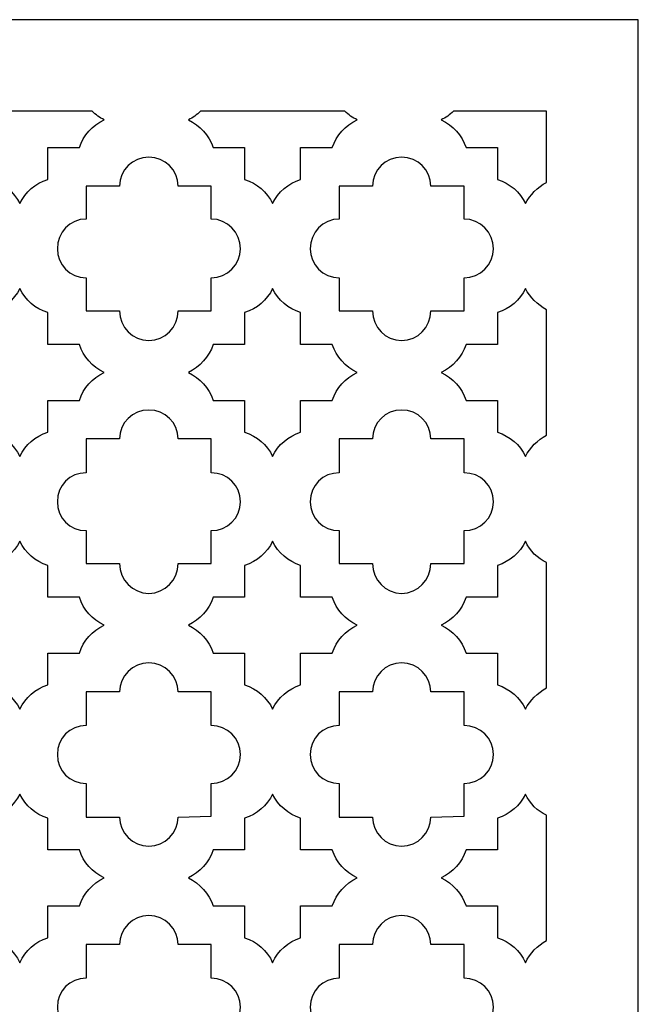
# Model space of a CAD drawing. Units: millimetres. Extents: x -187 to 196, y -115 to 132.
# Drawn here: x 119 to 196, y 8 to 132 of the extents above; entities that cross this region are included whole.
import ezdxf

# ---------------------------------------------------------------- set-up
doc = ezdxf.new("R2010")
doc.units = ezdxf.units.MM
doc.header["$MEASUREMENT"] = 0
doc.layers.add('layer 1', color=7, linetype='Continuous')

msp = doc.modelspace()

# ---------------------------------------------------------------- linework, layer by layer
at = {"layer": 'layer 1', "color": 250}
msp.add_open_spline([(41.1868, -115.1584), (41.1868, -115.1584), (41.1868, 131.8839), (41.1868, 131.8839), (41.1868, 131.8839), (41.1868, 131.8839), (196.3371, 131.8839), (196.3371, 131.8839), (196.3371, 131.8839), (196.3371, 131.8839), (196.3371, -115.1584), (196.3371, -115.1584), (196.3371, -115.1584), (196.3371, -115.1584), (41.1868, -115.1584), (41.1868, -115.1584)], degree=3, knots=[0, 0, 0, 0, 0.2, 0.2, 0.2, 0.2, 0.4, 0.4, 0.4, 0.4, 0.6, 0.6, 0.6, 0.6, 1, 1, 1, 1], dxfattribs=at)
at = {"layer": 'layer 1', "color": 7}
for points, knots in [([(108.2328, 119.3398), (108.7168, 119.582), (109.322, 119.9449), (109.6852, 120.429), (109.6852, 120.429), (109.6852, 120.429), (127.8383, 120.429), (127.8383, 120.429), (127.8383, 120.429), (128.3224, 119.9449), (128.7944, 119.582), (129.3512, 119.3398), (129.3512, 119.3398), (127.8383, 118.6135), (126.7491, 117.4036), (126.2651, 115.8303), (126.2651, 115.8303), (126.2651, 115.8303), (122.2716, 115.8303), (122.2716, 115.8303), (122.2716, 115.8303), (122.2716, 115.8303), (122.2716, 111.8365), (122.2716, 111.8365), (122.2716, 111.8365), (120.698, 111.3524), (119.488, 110.2632), (118.7618, 108.8107), (118.7618, 108.8107), (118.0355, 110.2632), (116.8256, 111.3524), (115.252, 111.8365), (115.252, 111.8365), (115.252, 111.8365), (115.252, 115.8303), (115.252, 115.8303), (115.252, 115.8303), (115.252, 115.8303), (111.2585, 115.8303), (111.2585, 115.8303), (111.2585, 115.8303), (110.7744, 117.4036), (109.6852, 118.6135), (108.2328, 119.3398)], [0, 0, 0, 0, 0.08333333, 0.08333333, 0.08333333, 0.08333333, 0.16666667, 0.16666667, 0.16666667, 0.16666667, 0.25, 0.25, 0.25, 0.25, 0.33333333, 0.33333333, 0.33333333, 0.33333333, 0.41666667, 0.41666667, 0.41666667, 0.41666667, 0.5, 0.5, 0.5, 0.5, 0.58333333, 0.58333333, 0.58333333, 0.58333333, 0.66666667, 0.66666667, 0.66666667, 0.66666667, 0.75, 0.75, 0.75, 0.75, 0.83333333, 0.83333333, 0.83333333, 0.83333333, 1, 1, 1, 1]), ([(139.9166, 119.3398), (140.4854, 119.582), (140.9935, 119.9449), (141.4415, 120.429), (141.4415, 120.429), (141.4415, 120.429), (159.5462, 120.429), (159.5462, 120.429), (159.5462, 120.429), (159.9939, 119.9449), (160.5023, 119.582), (161.0711, 119.3398), (161.0711, 119.3398), (159.6069, 118.6135), (158.4814, 117.4036), (157.9609, 115.8303), (157.9609, 115.8303), (157.9609, 115.8303), (153.9915, 115.8303), (153.9915, 115.8303), (153.9915, 115.8303), (153.9915, 115.8303), (153.9791, 111.8365), (153.9791, 111.8365), (153.9791, 111.8365), (152.4302, 111.3524), (151.1715, 110.2632), (150.4817, 108.8107), (150.4817, 108.8107), (149.7798, 110.2632), (148.5211, 111.3524), (146.9722, 111.8365), (146.9722, 111.8365), (146.9722, 111.8365), (146.9722, 115.8303), (146.9722, 115.8303), (146.9722, 115.8303), (146.9722, 115.8303), (143.0147, 115.8303), (143.0147, 115.8303), (143.0147, 115.8303), (142.5063, 117.4036), (141.3808, 118.6135), (139.9166, 119.3398)], [0, 0, 0, 0, 0.08333333, 0.08333333, 0.08333333, 0.08333333, 0.16666667, 0.16666667, 0.16666667, 0.16666667, 0.25, 0.25, 0.25, 0.25, 0.33333333, 0.33333333, 0.33333333, 0.33333333, 0.41666667, 0.41666667, 0.41666667, 0.41666667, 0.5, 0.5, 0.5, 0.5, 0.58333333, 0.58333333, 0.58333333, 0.58333333, 0.66666667, 0.66666667, 0.66666667, 0.66666667, 0.75, 0.75, 0.75, 0.75, 0.83333333, 0.83333333, 0.83333333, 0.83333333, 1, 1, 1, 1]), ([(171.6365, 119.3398), (172.1929, 119.582), (172.7013, 119.9449), (173.149, 120.429), (173.149, 120.429), (173.149, 120.429), (184.84, 120.429), (184.84, 120.429), (184.84, 120.429), (184.84, 120.429), (184.84, 111.4735), (184.84, 111.4735), (184.84, 111.4735), (183.69, 110.8684), (182.7463, 109.8999), (182.1895, 108.8107), (182.1895, 108.8107), (181.4996, 110.2632), (180.229, 111.3524), (178.6797, 111.8365), (178.6797, 111.8365), (178.6797, 111.8365), (178.6921, 115.8303), (178.6921, 115.8303), (178.6921, 115.8303), (178.6921, 115.8303), (174.7346, 115.8303), (174.7346, 115.8303), (174.7346, 115.8303), (174.2262, 117.4036), (173.0886, 118.6135), (171.6365, 119.3398)], [0, 0, 0, 0, 0.11111111, 0.11111111, 0.11111111, 0.11111111, 0.22222222, 0.22222222, 0.22222222, 0.22222222, 0.33333333, 0.33333333, 0.33333333, 0.33333333, 0.44444444, 0.44444444, 0.44444444, 0.44444444, 0.55555556, 0.55555556, 0.55555556, 0.55555556, 0.66666667, 0.66666667, 0.66666667, 0.66666667, 0.77777778, 0.77777778, 0.77777778, 0.77777778, 1, 1, 1, 1]), ([(138.6216, 110.9891), (138.6216, 110.9891), (142.7725, 110.9891), (142.7725, 110.9891), (142.7725, 110.9891), (142.7725, 110.9891), (142.7725, 106.8745), (142.7725, 106.8745), (142.7725, 106.8745), (144.7938, 106.8745), (146.4394, 105.1802), (146.4394, 103.1229), (146.4394, 103.1229), (146.4394, 101.1863), (144.7938, 99.4923), (142.7725, 99.4923), (142.7725, 99.4923), (142.7725, 99.4923), (142.7725, 95.3774), (142.7725, 95.3774), (142.7725, 95.3774), (142.7725, 95.3774), (138.6216, 95.3774), (138.6216, 95.3774), (138.6216, 95.3774), (138.6216, 93.3201), (136.9756, 91.6257), (134.9547, 91.6257), (134.9547, 91.6257), (132.9214, 91.6257), (131.2877, 93.3201), (131.2877, 95.3774), (131.2877, 95.3774), (131.2877, 95.3774), (127.1124, 95.3774), (127.1124, 95.3774), (127.1124, 95.3774), (127.1124, 95.3774), (127.1124, 99.4923), (127.1124, 99.4923), (127.1124, 99.4923), (125.0548, 99.4923), (123.4815, 101.1863), (123.4815, 103.1229), (123.4815, 103.1229), (123.4815, 105.1802), (125.0548, 106.8745), (127.1124, 106.8745), (127.1124, 106.8745), (127.1124, 106.8745), (127.1124, 110.9891), (127.1124, 110.9891), (127.1124, 110.9891), (127.1124, 110.9891), (131.2877, 110.9891), (131.2877, 110.9891), (131.2877, 110.9891), (131.2877, 113.0468), (132.9214, 114.62), (134.9547, 114.62), (134.9547, 114.62), (136.9756, 114.62), (138.6216, 113.0468), (138.6216, 110.9891)], [0, 0, 0, 0, 0.05882353, 0.05882353, 0.05882353, 0.05882353, 0.11764706, 0.11764706, 0.11764706, 0.11764706, 0.17647059, 0.17647059, 0.17647059, 0.17647059, 0.23529412, 0.23529412, 0.23529412, 0.23529412, 0.29411765, 0.29411765, 0.29411765, 0.29411765, 0.35294118, 0.35294118, 0.35294118, 0.35294118, 0.41176471, 0.41176471, 0.41176471, 0.41176471, 0.47058824, 0.47058824, 0.47058824, 0.47058824, 0.52941176, 0.52941176, 0.52941176, 0.52941176, 0.58823529, 0.58823529, 0.58823529, 0.58823529, 0.64705882, 0.64705882, 0.64705882, 0.64705882, 0.70588235, 0.70588235, 0.70588235, 0.70588235, 0.76470588, 0.76470588, 0.76470588, 0.76470588, 0.82352941, 0.82352941, 0.82352941, 0.82352941, 0.88235294, 0.88235294, 0.88235294, 0.88235294, 1, 1, 1, 1]), ([(170.3294, 110.9891), (170.3294, 110.9891), (174.4804, 110.9891), (174.4804, 110.9891), (174.4804, 110.9891), (174.4804, 110.9891), (174.4924, 106.8745), (174.4924, 106.8745), (174.4924, 106.8745), (176.5137, 106.8745), (178.1593, 105.1802), (178.1593, 103.1229), (178.1593, 103.1229), (178.1593, 101.1863), (176.5137, 99.4923), (174.4924, 99.4923), (174.4924, 99.4923), (174.4924, 99.4923), (174.4924, 95.3774), (174.4924, 95.3774), (174.4924, 95.3774), (174.4924, 95.3774), (170.3294, 95.3774), (170.3294, 95.3774), (170.3294, 95.3774), (170.3294, 93.3201), (168.6835, 91.6257), (166.6622, 91.6257), (166.6622, 91.6257), (164.6412, 91.6257), (162.9953, 93.3201), (162.9953, 95.3774), (162.9953, 95.3774), (162.9953, 95.3774), (158.8443, 95.3774), (158.8443, 95.3774), (158.8443, 95.3774), (158.8443, 95.3774), (158.8443, 99.4923), (158.8443, 99.4923), (158.8443, 99.4923), (156.811, 99.4923), (155.1774, 101.1863), (155.1774, 103.1229), (155.1774, 103.1229), (155.1774, 105.1802), (156.811, 106.8745), (158.8443, 106.8745), (158.8443, 106.8745), (158.8443, 106.8745), (158.8443, 110.9891), (158.8443, 110.9891), (158.8443, 110.9891), (158.8443, 110.9891), (162.9953, 110.9891), (162.9953, 110.9891), (162.9953, 110.9891), (162.9953, 113.0468), (164.6412, 114.62), (166.6622, 114.62), (166.6622, 114.62), (168.6835, 114.62), (170.3294, 113.0468), (170.3294, 110.9891)], [0, 0, 0, 0, 0.05882353, 0.05882353, 0.05882353, 0.05882353, 0.11764706, 0.11764706, 0.11764706, 0.11764706, 0.17647059, 0.17647059, 0.17647059, 0.17647059, 0.23529412, 0.23529412, 0.23529412, 0.23529412, 0.29411765, 0.29411765, 0.29411765, 0.29411765, 0.35294118, 0.35294118, 0.35294118, 0.35294118, 0.41176471, 0.41176471, 0.41176471, 0.41176471, 0.47058824, 0.47058824, 0.47058824, 0.47058824, 0.52941176, 0.52941176, 0.52941176, 0.52941176, 0.58823529, 0.58823529, 0.58823529, 0.58823529, 0.64705882, 0.64705882, 0.64705882, 0.64705882, 0.70588235, 0.70588235, 0.70588235, 0.70588235, 0.76470588, 0.76470588, 0.76470588, 0.76470588, 0.82352941, 0.82352941, 0.82352941, 0.82352941, 0.88235294, 0.88235294, 0.88235294, 0.88235294, 1, 1, 1, 1]), ([(108.2328, 87.6319), (109.6852, 88.3581), (110.7744, 89.5684), (111.2585, 91.1417), (111.2585, 91.1417), (111.2585, 91.1417), (115.252, 91.1417), (115.252, 91.1417), (115.252, 91.1417), (115.252, 91.1417), (115.252, 95.1355), (115.252, 95.1355), (115.252, 95.1355), (116.8256, 95.6196), (118.0355, 96.7088), (118.7618, 98.1609), (118.7618, 98.1609), (119.488, 96.7088), (120.698, 95.6196), (122.2716, 95.1355), (122.2716, 95.1355), (122.2716, 95.1355), (122.2716, 91.1417), (122.2716, 91.1417), (122.2716, 91.1417), (122.2716, 91.1417), (126.2651, 91.1417), (126.2651, 91.1417), (126.2651, 91.1417), (126.7491, 89.5684), (127.8383, 88.3581), (129.3512, 87.6319), (129.3512, 87.6319), (127.8383, 86.906), (126.7491, 85.6957), (126.2651, 84.1224), (126.2651, 84.1224), (126.2651, 84.1224), (122.2716, 84.1224), (122.2716, 84.1224), (122.2716, 84.1224), (122.2716, 84.1224), (122.2716, 80.1286), (122.2716, 80.1286), (122.2716, 80.1286), (120.698, 79.6446), (119.488, 78.5554), (118.7618, 77.1032), (118.7618, 77.1032), (118.0355, 78.5554), (116.8256, 79.6446), (115.252, 80.1286), (115.252, 80.1286), (115.252, 80.1286), (115.252, 84.1224), (115.252, 84.1224), (115.252, 84.1224), (115.252, 84.1224), (111.2585, 84.1224), (111.2585, 84.1224), (111.2585, 84.1224), (110.7744, 85.6957), (109.6852, 86.906), (108.2328, 87.6319)], [0, 0, 0, 0, 0.05882353, 0.05882353, 0.05882353, 0.05882353, 0.11764706, 0.11764706, 0.11764706, 0.11764706, 0.17647059, 0.17647059, 0.17647059, 0.17647059, 0.23529412, 0.23529412, 0.23529412, 0.23529412, 0.29411765, 0.29411765, 0.29411765, 0.29411765, 0.35294118, 0.35294118, 0.35294118, 0.35294118, 0.41176471, 0.41176471, 0.41176471, 0.41176471, 0.47058824, 0.47058824, 0.47058824, 0.47058824, 0.52941176, 0.52941176, 0.52941176, 0.52941176, 0.58823529, 0.58823529, 0.58823529, 0.58823529, 0.64705882, 0.64705882, 0.64705882, 0.64705882, 0.70588235, 0.70588235, 0.70588235, 0.70588235, 0.76470588, 0.76470588, 0.76470588, 0.76470588, 0.82352941, 0.82352941, 0.82352941, 0.82352941, 0.88235294, 0.88235294, 0.88235294, 0.88235294, 1, 1, 1, 1]), ([(139.9166, 87.6319), (141.3808, 88.3581), (142.5063, 89.5684), (143.0147, 91.1417), (143.0147, 91.1417), (143.0147, 91.1417), (146.9722, 91.1417), (146.9722, 91.1417), (146.9722, 91.1417), (146.9722, 91.1417), (146.9722, 95.1355), (146.9722, 95.1355), (146.9722, 95.1355), (148.5211, 95.6196), (149.7798, 96.7088), (150.4817, 98.1609), (150.4817, 98.1609), (151.1715, 96.7088), (152.4302, 95.6196), (153.9791, 95.1355), (153.9791, 95.1355), (153.9791, 95.1355), (153.9791, 91.1417), (153.9791, 91.1417), (153.9791, 91.1417), (153.9791, 91.1417), (157.9609, 91.1417), (157.9609, 91.1417), (157.9609, 91.1417), (158.4814, 89.5684), (159.6069, 88.3581), (161.0711, 87.6319), (161.0711, 87.6319), (159.6069, 86.906), (158.4814, 85.6957), (157.9609, 84.1224), (157.9609, 84.1224), (157.9609, 84.1224), (153.9915, 84.1224), (153.9915, 84.1224), (153.9915, 84.1224), (153.9915, 84.1224), (153.9791, 80.1286), (153.9791, 80.1286), (153.9791, 80.1286), (152.4302, 79.6446), (151.1715, 78.5554), (150.4817, 77.1032), (150.4817, 77.1032), (149.7798, 78.5554), (148.5211, 79.6446), (146.9722, 80.1286), (146.9722, 80.1286), (146.9722, 80.1286), (146.9722, 84.1224), (146.9722, 84.1224), (146.9722, 84.1224), (146.9722, 84.1224), (143.0147, 84.1224), (143.0147, 84.1224), (143.0147, 84.1224), (142.5063, 85.6957), (141.3808, 86.906), (139.9166, 87.6319)], [0, 0, 0, 0, 0.05882353, 0.05882353, 0.05882353, 0.05882353, 0.11764706, 0.11764706, 0.11764706, 0.11764706, 0.17647059, 0.17647059, 0.17647059, 0.17647059, 0.23529412, 0.23529412, 0.23529412, 0.23529412, 0.29411765, 0.29411765, 0.29411765, 0.29411765, 0.35294118, 0.35294118, 0.35294118, 0.35294118, 0.41176471, 0.41176471, 0.41176471, 0.41176471, 0.47058824, 0.47058824, 0.47058824, 0.47058824, 0.52941176, 0.52941176, 0.52941176, 0.52941176, 0.58823529, 0.58823529, 0.58823529, 0.58823529, 0.64705882, 0.64705882, 0.64705882, 0.64705882, 0.70588235, 0.70588235, 0.70588235, 0.70588235, 0.76470588, 0.76470588, 0.76470588, 0.76470588, 0.82352941, 0.82352941, 0.82352941, 0.82352941, 0.88235294, 0.88235294, 0.88235294, 0.88235294, 1, 1, 1, 1]), ([(171.6365, 87.6319), (173.0886, 88.3581), (174.2262, 89.5684), (174.7346, 91.1417), (174.7346, 91.1417), (174.7346, 91.1417), (178.6921, 91.1417), (178.6921, 91.1417), (178.6921, 91.1417), (178.6921, 91.1417), (178.6797, 95.1355), (178.6797, 95.1355), (178.6797, 95.1355), (180.229, 95.6196), (181.4996, 96.7088), (182.1895, 98.1609), (182.1895, 98.1609), (182.7463, 97.0717), (183.69, 96.1036), (184.84, 95.4985), (184.84, 95.4985), (184.84, 95.4985), (184.84, 79.7657), (184.84, 79.7657), (184.84, 79.7657), (183.69, 79.1605), (182.7463, 78.1924), (182.1895, 77.1032), (182.1895, 77.1032), (181.4996, 78.5554), (180.229, 79.6446), (178.6797, 80.1286), (178.6797, 80.1286), (178.6797, 80.1286), (178.6921, 84.1224), (178.6921, 84.1224), (178.6921, 84.1224), (178.6921, 84.1224), (174.7346, 84.1224), (174.7346, 84.1224), (174.7346, 84.1224), (174.2262, 85.6957), (173.0886, 86.906), (171.6365, 87.6319)], [0, 0, 0, 0, 0.08333333, 0.08333333, 0.08333333, 0.08333333, 0.16666667, 0.16666667, 0.16666667, 0.16666667, 0.25, 0.25, 0.25, 0.25, 0.33333333, 0.33333333, 0.33333333, 0.33333333, 0.41666667, 0.41666667, 0.41666667, 0.41666667, 0.5, 0.5, 0.5, 0.5, 0.58333333, 0.58333333, 0.58333333, 0.58333333, 0.66666667, 0.66666667, 0.66666667, 0.66666667, 0.75, 0.75, 0.75, 0.75, 0.83333333, 0.83333333, 0.83333333, 0.83333333, 1, 1, 1, 1]), ([(138.6216, 79.2816), (138.6216, 79.2816), (142.7725, 79.2816), (142.7725, 79.2816), (142.7725, 79.2816), (142.7725, 79.2816), (142.7725, 75.0456), (142.7725, 75.0456), (142.7725, 75.0456), (144.7938, 75.0456), (146.4394, 73.4723), (146.4394, 71.415), (146.4394, 71.415), (146.4394, 69.3577), (144.7938, 67.7845), (142.7725, 67.7845), (142.7725, 67.7845), (142.7725, 67.7845), (142.7725, 63.6695), (142.7725, 63.6695), (142.7725, 63.6695), (142.7725, 63.6695), (138.6216, 63.6695), (138.6216, 63.6695), (138.6216, 63.6695), (138.6216, 61.6122), (136.9756, 59.9179), (134.9547, 59.9179), (134.9547, 59.9179), (132.9214, 59.9179), (131.2877, 61.6122), (131.2877, 63.6695), (131.2877, 63.6695), (131.2877, 63.6695), (127.1124, 63.6695), (127.1124, 63.6695), (127.1124, 63.6695), (127.1124, 63.6695), (127.1124, 67.7845), (127.1124, 67.7845), (127.1124, 67.7845), (125.0548, 67.7845), (123.4815, 69.3577), (123.4815, 71.415), (123.4815, 71.415), (123.4815, 73.4723), (125.0548, 75.0456), (127.1124, 75.0456), (127.1124, 75.0456), (127.1124, 75.0456), (127.1124, 79.2816), (127.1124, 79.2816), (127.1124, 79.2816), (127.1124, 79.2816), (131.2877, 79.2816), (131.2877, 79.2816), (131.2877, 79.2816), (131.2877, 81.3389), (132.9214, 82.9121), (134.9547, 82.9121), (134.9547, 82.9121), (136.9756, 82.9121), (138.6216, 81.3389), (138.6216, 79.2816)], [0, 0, 0, 0, 0.05882353, 0.05882353, 0.05882353, 0.05882353, 0.11764706, 0.11764706, 0.11764706, 0.11764706, 0.17647059, 0.17647059, 0.17647059, 0.17647059, 0.23529412, 0.23529412, 0.23529412, 0.23529412, 0.29411765, 0.29411765, 0.29411765, 0.29411765, 0.35294118, 0.35294118, 0.35294118, 0.35294118, 0.41176471, 0.41176471, 0.41176471, 0.41176471, 0.47058824, 0.47058824, 0.47058824, 0.47058824, 0.52941176, 0.52941176, 0.52941176, 0.52941176, 0.58823529, 0.58823529, 0.58823529, 0.58823529, 0.64705882, 0.64705882, 0.64705882, 0.64705882, 0.70588235, 0.70588235, 0.70588235, 0.70588235, 0.76470588, 0.76470588, 0.76470588, 0.76470588, 0.82352941, 0.82352941, 0.82352941, 0.82352941, 0.88235294, 0.88235294, 0.88235294, 0.88235294, 1, 1, 1, 1]), ([(170.3294, 79.2816), (170.3294, 79.2816), (174.4804, 79.2816), (174.4804, 79.2816), (174.4804, 79.2816), (174.4804, 79.2816), (174.4924, 75.0456), (174.4924, 75.0456), (174.4924, 75.0456), (176.5137, 75.0456), (178.1593, 73.4723), (178.1593, 71.415), (178.1593, 71.415), (178.1593, 69.3577), (176.5137, 67.7845), (174.4924, 67.7845), (174.4924, 67.7845), (174.4924, 67.7845), (174.4924, 63.6695), (174.4924, 63.6695), (174.4924, 63.6695), (174.4924, 63.6695), (170.3294, 63.6695), (170.3294, 63.6695), (170.3294, 63.6695), (170.3294, 61.6122), (168.6835, 59.9179), (166.6622, 59.9179), (166.6622, 59.9179), (164.6412, 59.9179), (162.9953, 61.6122), (162.9953, 63.6695), (162.9953, 63.6695), (162.9953, 63.6695), (158.8443, 63.6695), (158.8443, 63.6695), (158.8443, 63.6695), (158.8443, 63.6695), (158.8443, 67.7845), (158.8443, 67.7845), (158.8443, 67.7845), (156.811, 67.7845), (155.1774, 69.3577), (155.1774, 71.415), (155.1774, 71.415), (155.1774, 73.4723), (156.811, 75.0456), (158.8443, 75.0456), (158.8443, 75.0456), (158.8443, 75.0456), (158.8443, 79.2816), (158.8443, 79.2816), (158.8443, 79.2816), (158.8443, 79.2816), (162.9953, 79.2816), (162.9953, 79.2816), (162.9953, 79.2816), (162.9953, 81.3389), (164.6412, 82.9121), (166.6622, 82.9121), (166.6622, 82.9121), (168.6835, 82.9121), (170.3294, 81.3389), (170.3294, 79.2816)], [0, 0, 0, 0, 0.05882353, 0.05882353, 0.05882353, 0.05882353, 0.11764706, 0.11764706, 0.11764706, 0.11764706, 0.17647059, 0.17647059, 0.17647059, 0.17647059, 0.23529412, 0.23529412, 0.23529412, 0.23529412, 0.29411765, 0.29411765, 0.29411765, 0.29411765, 0.35294118, 0.35294118, 0.35294118, 0.35294118, 0.41176471, 0.41176471, 0.41176471, 0.41176471, 0.47058824, 0.47058824, 0.47058824, 0.47058824, 0.52941176, 0.52941176, 0.52941176, 0.52941176, 0.58823529, 0.58823529, 0.58823529, 0.58823529, 0.64705882, 0.64705882, 0.64705882, 0.64705882, 0.70588235, 0.70588235, 0.70588235, 0.70588235, 0.76470588, 0.76470588, 0.76470588, 0.76470588, 0.82352941, 0.82352941, 0.82352941, 0.82352941, 0.88235294, 0.88235294, 0.88235294, 0.88235294, 1, 1, 1, 1]), ([(108.2328, 55.9244), (109.6852, 56.6503), (110.7744, 57.8606), (111.2585, 59.4338), (111.2585, 59.4338), (111.2585, 59.4338), (115.252, 59.4338), (115.252, 59.4338), (115.252, 59.4338), (115.252, 59.4338), (115.252, 63.4277), (115.252, 63.4277), (115.252, 63.4277), (116.8256, 63.9117), (118.0355, 65.0009), (118.7618, 66.4531), (118.7618, 66.4531), (119.488, 65.0009), (120.698, 63.9117), (122.2716, 63.4277), (122.2716, 63.4277), (122.2716, 63.4277), (122.2716, 59.4338), (122.2716, 59.4338), (122.2716, 59.4338), (122.2716, 59.4338), (126.2651, 59.4338), (126.2651, 59.4338), (126.2651, 59.4338), (126.7491, 57.8606), (127.8383, 56.6503), (129.3512, 55.9244), (129.3512, 55.9244), (127.8383, 55.1981), (126.7491, 53.9878), (126.2651, 52.4146), (126.2651, 52.4146), (126.2651, 52.4146), (122.2716, 52.4146), (122.2716, 52.4146), (122.2716, 52.4146), (122.2716, 52.4146), (122.2716, 48.4207), (122.2716, 48.4207), (122.2716, 48.4207), (120.698, 47.9367), (119.488, 46.8475), (118.7618, 45.3953), (118.7618, 45.3953), (118.0355, 46.8475), (116.8256, 47.9367), (115.252, 48.4207), (115.252, 48.4207), (115.252, 48.4207), (115.252, 52.4146), (115.252, 52.4146), (115.252, 52.4146), (115.252, 52.4146), (111.2585, 52.4146), (111.2585, 52.4146), (111.2585, 52.4146), (110.7744, 53.9878), (109.6852, 55.1981), (108.2328, 55.9244)], [0, 0, 0, 0, 0.05882353, 0.05882353, 0.05882353, 0.05882353, 0.11764706, 0.11764706, 0.11764706, 0.11764706, 0.17647059, 0.17647059, 0.17647059, 0.17647059, 0.23529412, 0.23529412, 0.23529412, 0.23529412, 0.29411765, 0.29411765, 0.29411765, 0.29411765, 0.35294118, 0.35294118, 0.35294118, 0.35294118, 0.41176471, 0.41176471, 0.41176471, 0.41176471, 0.47058824, 0.47058824, 0.47058824, 0.47058824, 0.52941176, 0.52941176, 0.52941176, 0.52941176, 0.58823529, 0.58823529, 0.58823529, 0.58823529, 0.64705882, 0.64705882, 0.64705882, 0.64705882, 0.70588235, 0.70588235, 0.70588235, 0.70588235, 0.76470588, 0.76470588, 0.76470588, 0.76470588, 0.82352941, 0.82352941, 0.82352941, 0.82352941, 0.88235294, 0.88235294, 0.88235294, 0.88235294, 1, 1, 1, 1]), ([(139.9166, 55.9244), (141.3808, 56.6503), (142.5063, 57.8606), (143.0147, 59.4338), (143.0147, 59.4338), (143.0147, 59.4338), (146.9722, 59.4338), (146.9722, 59.4338), (146.9722, 59.4338), (146.9722, 59.4338), (146.9722, 63.4277), (146.9722, 63.4277), (146.9722, 63.4277), (148.5211, 63.9117), (149.7798, 65.0009), (150.4817, 66.4531), (150.4817, 66.4531), (151.1715, 65.0009), (152.4302, 63.9117), (153.9791, 63.4277), (153.9791, 63.4277), (153.9791, 63.4277), (153.9791, 59.4338), (153.9791, 59.4338), (153.9791, 59.4338), (153.9791, 59.4338), (157.9609, 59.4338), (157.9609, 59.4338), (157.9609, 59.4338), (158.4814, 57.8606), (159.6069, 56.6503), (161.0711, 55.9244), (161.0711, 55.9244), (159.6069, 55.1981), (158.4814, 53.9878), (157.9609, 52.4146), (157.9609, 52.4146), (157.9609, 52.4146), (153.9915, 52.4146), (153.9915, 52.4146), (153.9915, 52.4146), (153.9915, 52.4146), (153.9791, 48.4207), (153.9791, 48.4207), (153.9791, 48.4207), (152.4302, 47.9367), (151.1715, 46.8475), (150.4817, 45.3953), (150.4817, 45.3953), (149.7798, 46.8475), (148.5211, 47.9367), (146.9722, 48.4207), (146.9722, 48.4207), (146.9722, 48.4207), (146.9722, 52.4146), (146.9722, 52.4146), (146.9722, 52.4146), (146.9722, 52.4146), (143.0147, 52.4146), (143.0147, 52.4146), (143.0147, 52.4146), (142.5063, 53.9878), (141.3808, 55.1981), (139.9166, 55.9244)], [0, 0, 0, 0, 0.05882353, 0.05882353, 0.05882353, 0.05882353, 0.11764706, 0.11764706, 0.11764706, 0.11764706, 0.17647059, 0.17647059, 0.17647059, 0.17647059, 0.23529412, 0.23529412, 0.23529412, 0.23529412, 0.29411765, 0.29411765, 0.29411765, 0.29411765, 0.35294118, 0.35294118, 0.35294118, 0.35294118, 0.41176471, 0.41176471, 0.41176471, 0.41176471, 0.47058824, 0.47058824, 0.47058824, 0.47058824, 0.52941176, 0.52941176, 0.52941176, 0.52941176, 0.58823529, 0.58823529, 0.58823529, 0.58823529, 0.64705882, 0.64705882, 0.64705882, 0.64705882, 0.70588235, 0.70588235, 0.70588235, 0.70588235, 0.76470588, 0.76470588, 0.76470588, 0.76470588, 0.82352941, 0.82352941, 0.82352941, 0.82352941, 0.88235294, 0.88235294, 0.88235294, 0.88235294, 1, 1, 1, 1]), ([(171.6365, 55.9244), (173.0886, 56.6503), (174.2262, 57.8606), (174.7346, 59.4338), (174.7346, 59.4338), (174.7346, 59.4338), (178.6921, 59.4338), (178.6921, 59.4338), (178.6921, 59.4338), (178.6921, 59.4338), (178.6797, 63.4277), (178.6797, 63.4277), (178.6797, 63.4277), (180.229, 63.9117), (181.4996, 65.0009), (182.1895, 66.4531), (182.1895, 66.4531), (182.7463, 65.2428), (183.69, 64.2747), (184.84, 63.7906), (184.84, 63.7906), (184.84, 63.7906), (184.84, 48.0578), (184.84, 48.0578), (184.84, 48.0578), (183.69, 47.4526), (182.7463, 46.4845), (182.1895, 45.3953), (182.1895, 45.3953), (181.4996, 46.8475), (180.229, 47.9367), (178.6797, 48.4207), (178.6797, 48.4207), (178.6797, 48.4207), (178.6921, 52.4146), (178.6921, 52.4146), (178.6921, 52.4146), (178.6921, 52.4146), (174.7346, 52.4146), (174.7346, 52.4146), (174.7346, 52.4146), (174.2262, 53.9878), (173.0886, 55.1981), (171.6365, 55.9244)], [0, 0, 0, 0, 0.08333333, 0.08333333, 0.08333333, 0.08333333, 0.16666667, 0.16666667, 0.16666667, 0.16666667, 0.25, 0.25, 0.25, 0.25, 0.33333333, 0.33333333, 0.33333333, 0.33333333, 0.41666667, 0.41666667, 0.41666667, 0.41666667, 0.5, 0.5, 0.5, 0.5, 0.58333333, 0.58333333, 0.58333333, 0.58333333, 0.66666667, 0.66666667, 0.66666667, 0.66666667, 0.75, 0.75, 0.75, 0.75, 0.83333333, 0.83333333, 0.83333333, 0.83333333, 1, 1, 1, 1]), ([(138.6216, 47.5737), (138.6216, 47.5737), (142.7725, 47.5737), (142.7725, 47.5737), (142.7725, 47.5737), (142.7725, 47.5737), (142.7725, 43.338), (142.7725, 43.338), (142.7725, 43.338), (144.7938, 43.338), (146.4394, 41.7648), (146.4394, 39.7071), (146.4394, 39.7071), (146.4394, 37.6498), (144.7938, 36.0766), (142.7725, 36.0766), (142.7725, 36.0766), (142.7725, 36.0766), (142.7725, 31.962), (142.7725, 31.962), (142.7725, 31.962), (142.7725, 31.962), (138.6216, 31.8409), (138.6216, 31.8409), (138.6216, 31.8409), (138.6216, 29.9044), (136.9756, 28.21), (134.9547, 28.21), (134.9547, 28.21), (132.9214, 28.21), (131.2877, 29.9044), (131.2877, 31.8409), (131.2877, 31.8409), (131.2877, 31.8409), (127.1124, 31.8409), (127.1124, 31.8409), (127.1124, 31.8409), (127.1124, 31.8409), (127.1124, 36.0766), (127.1124, 36.0766), (127.1124, 36.0766), (125.0548, 36.0766), (123.4815, 37.6498), (123.4815, 39.7071), (123.4815, 39.7071), (123.4815, 41.7648), (125.0548, 43.338), (127.1124, 43.338), (127.1124, 43.338), (127.1124, 43.338), (127.1124, 47.5737), (127.1124, 47.5737), (127.1124, 47.5737), (127.1124, 47.5737), (131.2877, 47.5737), (131.2877, 47.5737), (131.2877, 47.5737), (131.2877, 49.5099), (132.9214, 51.2043), (134.9547, 51.2043), (134.9547, 51.2043), (136.9756, 51.2043), (138.6216, 49.5099), (138.6216, 47.5737)], [0, 0, 0, 0, 0.05882353, 0.05882353, 0.05882353, 0.05882353, 0.11764706, 0.11764706, 0.11764706, 0.11764706, 0.17647059, 0.17647059, 0.17647059, 0.17647059, 0.23529412, 0.23529412, 0.23529412, 0.23529412, 0.29411765, 0.29411765, 0.29411765, 0.29411765, 0.35294118, 0.35294118, 0.35294118, 0.35294118, 0.41176471, 0.41176471, 0.41176471, 0.41176471, 0.47058824, 0.47058824, 0.47058824, 0.47058824, 0.52941176, 0.52941176, 0.52941176, 0.52941176, 0.58823529, 0.58823529, 0.58823529, 0.58823529, 0.64705882, 0.64705882, 0.64705882, 0.64705882, 0.70588235, 0.70588235, 0.70588235, 0.70588235, 0.76470588, 0.76470588, 0.76470588, 0.76470588, 0.82352941, 0.82352941, 0.82352941, 0.82352941, 0.88235294, 0.88235294, 0.88235294, 0.88235294, 1, 1, 1, 1]), ([(170.3294, 47.5737), (170.3294, 47.5737), (174.4804, 47.5737), (174.4804, 47.5737), (174.4804, 47.5737), (174.4804, 47.5737), (174.4924, 43.338), (174.4924, 43.338), (174.4924, 43.338), (176.5137, 43.338), (178.1593, 41.7648), (178.1593, 39.7071), (178.1593, 39.7071), (178.1593, 37.6498), (176.5137, 36.0766), (174.4924, 36.0766), (174.4924, 36.0766), (174.4924, 36.0766), (174.4924, 31.962), (174.4924, 31.962), (174.4924, 31.962), (174.4924, 31.962), (170.3294, 31.8409), (170.3294, 31.8409), (170.3294, 31.8409), (170.3294, 29.9044), (168.6835, 28.21), (166.6622, 28.21), (166.6622, 28.21), (164.6412, 28.21), (162.9953, 29.9044), (162.9953, 31.8409), (162.9953, 31.8409), (162.9953, 31.8409), (158.8443, 31.8409), (158.8443, 31.8409), (158.8443, 31.8409), (158.8443, 31.8409), (158.8443, 36.0766), (158.8443, 36.0766), (158.8443, 36.0766), (156.811, 36.0766), (155.1774, 37.6498), (155.1774, 39.7071), (155.1774, 39.7071), (155.1774, 41.7648), (156.811, 43.338), (158.8443, 43.338), (158.8443, 43.338), (158.8443, 43.338), (158.8443, 47.5737), (158.8443, 47.5737), (158.8443, 47.5737), (158.8443, 47.5737), (162.9953, 47.5737), (162.9953, 47.5737), (162.9953, 47.5737), (162.9953, 49.5099), (164.6412, 51.2043), (166.6622, 51.2043), (166.6622, 51.2043), (168.6835, 51.2043), (170.3294, 49.5099), (170.3294, 47.5737)], [0, 0, 0, 0, 0.05882353, 0.05882353, 0.05882353, 0.05882353, 0.11764706, 0.11764706, 0.11764706, 0.11764706, 0.17647059, 0.17647059, 0.17647059, 0.17647059, 0.23529412, 0.23529412, 0.23529412, 0.23529412, 0.29411765, 0.29411765, 0.29411765, 0.29411765, 0.35294118, 0.35294118, 0.35294118, 0.35294118, 0.41176471, 0.41176471, 0.41176471, 0.41176471, 0.47058824, 0.47058824, 0.47058824, 0.47058824, 0.52941176, 0.52941176, 0.52941176, 0.52941176, 0.58823529, 0.58823529, 0.58823529, 0.58823529, 0.64705882, 0.64705882, 0.64705882, 0.64705882, 0.70588235, 0.70588235, 0.70588235, 0.70588235, 0.76470588, 0.76470588, 0.76470588, 0.76470588, 0.82352941, 0.82352941, 0.82352941, 0.82352941, 0.88235294, 0.88235294, 0.88235294, 0.88235294, 1, 1, 1, 1]), ([(108.2328, 24.2165), (109.6852, 24.9424), (110.7744, 26.1527), (111.2585, 27.726), (111.2585, 27.726), (111.2585, 27.726), (115.252, 27.726), (115.252, 27.726), (115.252, 27.726), (115.252, 27.726), (115.252, 31.7198), (115.252, 31.7198), (115.252, 31.7198), (116.8256, 32.2039), (118.0355, 33.2931), (118.7618, 34.7452), (118.7618, 34.7452), (119.488, 33.2931), (120.698, 32.2039), (122.2716, 31.7198), (122.2716, 31.7198), (122.2716, 31.7198), (122.2716, 27.726), (122.2716, 27.726), (122.2716, 27.726), (122.2716, 27.726), (126.2651, 27.726), (126.2651, 27.726), (126.2651, 27.726), (126.7491, 26.1527), (127.8383, 24.9424), (129.3512, 24.2165), (129.3512, 24.2165), (127.8383, 23.4903), (126.7491, 22.28), (126.2651, 20.7067), (126.2651, 20.7067), (126.2651, 20.7067), (122.2716, 20.7067), (122.2716, 20.7067), (122.2716, 20.7067), (122.2716, 20.7067), (122.2716, 16.7132), (122.2716, 16.7132), (122.2716, 16.7132), (120.698, 16.2288), (119.488, 15.1396), (118.7618, 13.5664), (118.7618, 13.5664), (118.0355, 15.1396), (116.8256, 16.2288), (115.252, 16.7132), (115.252, 16.7132), (115.252, 16.7132), (115.252, 20.7067), (115.252, 20.7067), (115.252, 20.7067), (115.252, 20.7067), (111.2585, 20.7067), (111.2585, 20.7067), (111.2585, 20.7067), (110.7744, 22.28), (109.6852, 23.4903), (108.2328, 24.2165)], [0, 0, 0, 0, 0.05882353, 0.05882353, 0.05882353, 0.05882353, 0.11764706, 0.11764706, 0.11764706, 0.11764706, 0.17647059, 0.17647059, 0.17647059, 0.17647059, 0.23529412, 0.23529412, 0.23529412, 0.23529412, 0.29411765, 0.29411765, 0.29411765, 0.29411765, 0.35294118, 0.35294118, 0.35294118, 0.35294118, 0.41176471, 0.41176471, 0.41176471, 0.41176471, 0.47058824, 0.47058824, 0.47058824, 0.47058824, 0.52941176, 0.52941176, 0.52941176, 0.52941176, 0.58823529, 0.58823529, 0.58823529, 0.58823529, 0.64705882, 0.64705882, 0.64705882, 0.64705882, 0.70588235, 0.70588235, 0.70588235, 0.70588235, 0.76470588, 0.76470588, 0.76470588, 0.76470588, 0.82352941, 0.82352941, 0.82352941, 0.82352941, 0.88235294, 0.88235294, 0.88235294, 0.88235294, 1, 1, 1, 1]), ([(139.9166, 24.2165), (141.3808, 24.9424), (142.5063, 26.1527), (143.0147, 27.726), (143.0147, 27.726), (143.0147, 27.726), (146.9722, 27.726), (146.9722, 27.726), (146.9722, 27.726), (146.9722, 27.726), (146.9722, 31.7198), (146.9722, 31.7198), (146.9722, 31.7198), (148.5211, 32.2039), (149.7798, 33.2931), (150.4817, 34.7452), (150.4817, 34.7452), (151.1715, 33.2931), (152.4302, 32.2039), (153.9791, 31.7198), (153.9791, 31.7198), (153.9791, 31.7198), (153.9791, 27.726), (153.9791, 27.726), (153.9791, 27.726), (153.9791, 27.726), (157.9609, 27.726), (157.9609, 27.726), (157.9609, 27.726), (158.4814, 26.1527), (159.6069, 24.9424), (161.0711, 24.2165), (161.0711, 24.2165), (159.6069, 23.4903), (158.4814, 22.28), (157.9609, 20.7067), (157.9609, 20.7067), (157.9609, 20.7067), (153.9915, 20.7067), (153.9915, 20.7067), (153.9915, 20.7067), (153.9915, 20.7067), (153.9791, 16.7132), (153.9791, 16.7132), (153.9791, 16.7132), (152.4302, 16.2288), (151.1715, 15.1396), (150.4817, 13.5664), (150.4817, 13.5664), (149.7798, 15.1396), (148.5211, 16.2288), (146.9722, 16.7132), (146.9722, 16.7132), (146.9722, 16.7132), (146.9722, 20.7067), (146.9722, 20.7067), (146.9722, 20.7067), (146.9722, 20.7067), (143.0147, 20.7067), (143.0147, 20.7067), (143.0147, 20.7067), (142.5063, 22.28), (141.3808, 23.4903), (139.9166, 24.2165)], [0, 0, 0, 0, 0.05882353, 0.05882353, 0.05882353, 0.05882353, 0.11764706, 0.11764706, 0.11764706, 0.11764706, 0.17647059, 0.17647059, 0.17647059, 0.17647059, 0.23529412, 0.23529412, 0.23529412, 0.23529412, 0.29411765, 0.29411765, 0.29411765, 0.29411765, 0.35294118, 0.35294118, 0.35294118, 0.35294118, 0.41176471, 0.41176471, 0.41176471, 0.41176471, 0.47058824, 0.47058824, 0.47058824, 0.47058824, 0.52941176, 0.52941176, 0.52941176, 0.52941176, 0.58823529, 0.58823529, 0.58823529, 0.58823529, 0.64705882, 0.64705882, 0.64705882, 0.64705882, 0.70588235, 0.70588235, 0.70588235, 0.70588235, 0.76470588, 0.76470588, 0.76470588, 0.76470588, 0.82352941, 0.82352941, 0.82352941, 0.82352941, 0.88235294, 0.88235294, 0.88235294, 0.88235294, 1, 1, 1, 1]), ([(171.6365, 24.2165), (173.0886, 24.9424), (174.2262, 26.1527), (174.7346, 27.726), (174.7346, 27.726), (174.7346, 27.726), (178.6921, 27.726), (178.6921, 27.726), (178.6921, 27.726), (178.6921, 27.726), (178.6797, 31.7198), (178.6797, 31.7198), (178.6797, 31.7198), (180.229, 32.2039), (181.4996, 33.2931), (182.1895, 34.7452), (182.1895, 34.7452), (182.7463, 33.5353), (183.69, 32.5668), (184.84, 32.0828), (184.84, 32.0828), (184.84, 32.0828), (184.84, 16.3499), (184.84, 16.3499), (184.84, 16.3499), (183.69, 15.7448), (182.7463, 14.7767), (182.1895, 13.5664), (182.1895, 13.5664), (181.4996, 15.1396), (180.229, 16.2288), (178.6797, 16.7132), (178.6797, 16.7132), (178.6797, 16.7132), (178.6921, 20.7067), (178.6921, 20.7067), (178.6921, 20.7067), (178.6921, 20.7067), (174.7346, 20.7067), (174.7346, 20.7067), (174.7346, 20.7067), (174.2262, 22.28), (173.0886, 23.4903), (171.6365, 24.2165)], [0, 0, 0, 0, 0.08333333, 0.08333333, 0.08333333, 0.08333333, 0.16666667, 0.16666667, 0.16666667, 0.16666667, 0.25, 0.25, 0.25, 0.25, 0.33333333, 0.33333333, 0.33333333, 0.33333333, 0.41666667, 0.41666667, 0.41666667, 0.41666667, 0.5, 0.5, 0.5, 0.5, 0.58333333, 0.58333333, 0.58333333, 0.58333333, 0.66666667, 0.66666667, 0.66666667, 0.66666667, 0.75, 0.75, 0.75, 0.75, 0.83333333, 0.83333333, 0.83333333, 0.83333333, 1, 1, 1, 1]), ([(138.6216, 15.8659), (138.6216, 15.8659), (142.7725, 15.8659), (142.7725, 15.8659), (142.7725, 15.8659), (142.7725, 15.8659), (142.7725, 11.6302), (142.7725, 11.6302), (142.7725, 11.6302), (144.7938, 11.6302), (146.4394, 10.0569), (146.4394, 7.9996), (146.4394, 7.9996), (146.4394, 5.942), (144.7938, 4.3687), (142.7725, 4.3687), (142.7725, 4.3687), (142.7725, 4.3687), (142.7725, 0.133), (142.7725, 0.133), (142.7725, 0.133), (142.7725, 0.133), (138.6216, 0.133), (138.6216, 0.133), (138.6216, 0.133), (138.6216, -1.8032), (136.9756, -3.4975), (134.9547, -3.4975), (134.9547, -3.4975), (132.9214, -3.4975), (131.2877, -1.8032), (131.2877, 0.133), (131.2877, 0.133), (131.2877, 0.133), (127.1124, 0.133), (127.1124, 0.133), (127.1124, 0.133), (127.1124, 0.133), (127.1124, 4.3687), (127.1124, 4.3687), (127.1124, 4.3687), (125.0548, 4.3687), (123.4815, 5.942), (123.4815, 7.9996), (123.4815, 7.9996), (123.4815, 10.0569), (125.0548, 11.6302), (127.1124, 11.6302), (127.1124, 11.6302), (127.1124, 11.6302), (127.1124, 15.8659), (127.1124, 15.8659), (127.1124, 15.8659), (127.1124, 15.8659), (131.2877, 15.8659), (131.2877, 15.8659), (131.2877, 15.8659), (131.2877, 17.8024), (132.9214, 19.4964), (134.9547, 19.4964), (134.9547, 19.4964), (136.9756, 19.4964), (138.6216, 17.8024), (138.6216, 15.8659)], [0, 0, 0, 0, 0.05882353, 0.05882353, 0.05882353, 0.05882353, 0.11764706, 0.11764706, 0.11764706, 0.11764706, 0.17647059, 0.17647059, 0.17647059, 0.17647059, 0.23529412, 0.23529412, 0.23529412, 0.23529412, 0.29411765, 0.29411765, 0.29411765, 0.29411765, 0.35294118, 0.35294118, 0.35294118, 0.35294118, 0.41176471, 0.41176471, 0.41176471, 0.41176471, 0.47058824, 0.47058824, 0.47058824, 0.47058824, 0.52941176, 0.52941176, 0.52941176, 0.52941176, 0.58823529, 0.58823529, 0.58823529, 0.58823529, 0.64705882, 0.64705882, 0.64705882, 0.64705882, 0.70588235, 0.70588235, 0.70588235, 0.70588235, 0.76470588, 0.76470588, 0.76470588, 0.76470588, 0.82352941, 0.82352941, 0.82352941, 0.82352941, 0.88235294, 0.88235294, 0.88235294, 0.88235294, 1, 1, 1, 1]), ([(170.3294, 15.8659), (170.3294, 15.8659), (174.4804, 15.8659), (174.4804, 15.8659), (174.4804, 15.8659), (174.4804, 15.8659), (174.4924, 11.6302), (174.4924, 11.6302), (174.4924, 11.6302), (176.5137, 11.6302), (178.1593, 10.0569), (178.1593, 7.9996), (178.1593, 7.9996), (178.1593, 5.942), (176.5137, 4.3687), (174.4924, 4.3687), (174.4924, 4.3687), (174.4924, 4.3687), (174.4924, 0.133), (174.4924, 0.133), (174.4924, 0.133), (174.4924, 0.133), (170.3294, 0.133), (170.3294, 0.133), (170.3294, 0.133), (170.3294, -1.8032), (168.6835, -3.4975), (166.6622, -3.4975), (166.6622, -3.4975), (164.6412, -3.4975), (162.9953, -1.8032), (162.9953, 0.133), (162.9953, 0.133), (162.9953, 0.133), (158.8443, 0.133), (158.8443, 0.133), (158.8443, 0.133), (158.8443, 0.133), (158.8443, 4.3687), (158.8443, 4.3687), (158.8443, 4.3687), (156.811, 4.3687), (155.1774, 5.942), (155.1774, 7.9996), (155.1774, 7.9996), (155.1774, 10.0569), (156.811, 11.6302), (158.8443, 11.6302), (158.8443, 11.6302), (158.8443, 11.6302), (158.8443, 15.8659), (158.8443, 15.8659), (158.8443, 15.8659), (158.8443, 15.8659), (162.9953, 15.8659), (162.9953, 15.8659), (162.9953, 15.8659), (162.9953, 17.8024), (164.6412, 19.4964), (166.6622, 19.4964), (166.6622, 19.4964), (168.6835, 19.4964), (170.3294, 17.8024), (170.3294, 15.8659)], [0, 0, 0, 0, 0.05882353, 0.05882353, 0.05882353, 0.05882353, 0.11764706, 0.11764706, 0.11764706, 0.11764706, 0.17647059, 0.17647059, 0.17647059, 0.17647059, 0.23529412, 0.23529412, 0.23529412, 0.23529412, 0.29411765, 0.29411765, 0.29411765, 0.29411765, 0.35294118, 0.35294118, 0.35294118, 0.35294118, 0.41176471, 0.41176471, 0.41176471, 0.41176471, 0.47058824, 0.47058824, 0.47058824, 0.47058824, 0.52941176, 0.52941176, 0.52941176, 0.52941176, 0.58823529, 0.58823529, 0.58823529, 0.58823529, 0.64705882, 0.64705882, 0.64705882, 0.64705882, 0.70588235, 0.70588235, 0.70588235, 0.70588235, 0.76470588, 0.76470588, 0.76470588, 0.76470588, 0.82352941, 0.82352941, 0.82352941, 0.82352941, 0.88235294, 0.88235294, 0.88235294, 0.88235294, 1, 1, 1, 1])]:
    msp.add_open_spline(points, degree=3, knots=knots, dxfattribs=at)

doc.saveas('drawing.dxf')
